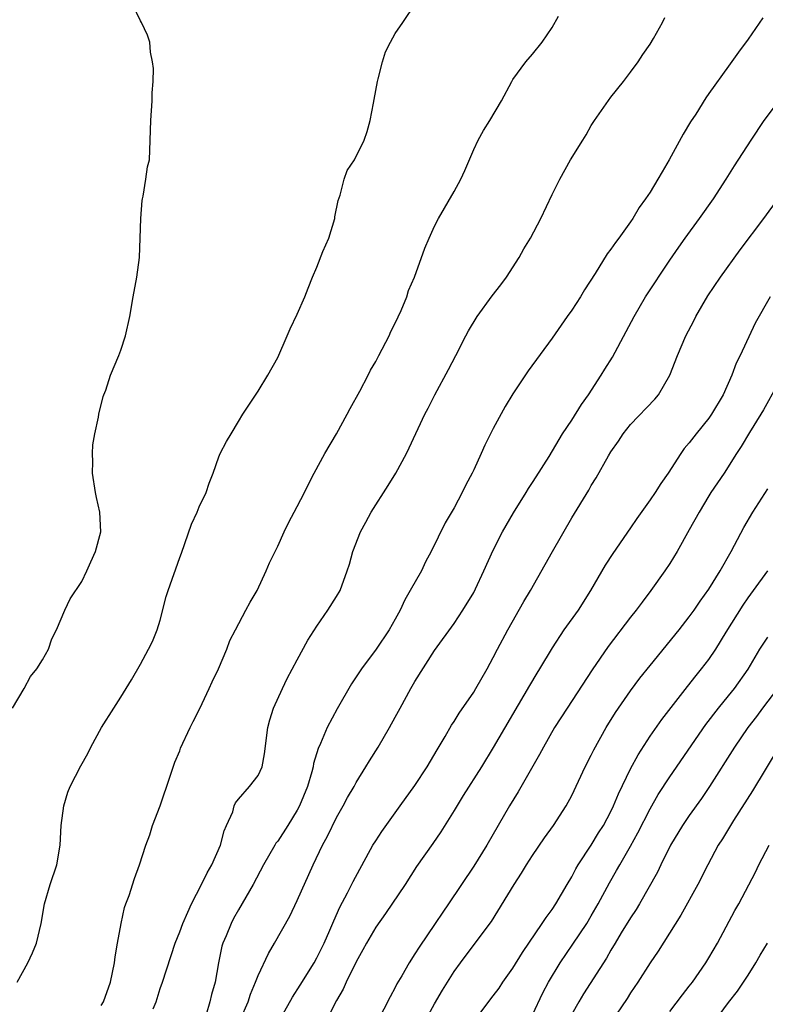
# Model space of a CAD drawing. Units: inches. Extents: x 2508000 to 2511000, y 1557000 to 1560000.
# Drawn here: x 2508335 to 2508411, y 1557353 to 1557453 of the extents above; entities that cross this region are included whole.
import ezdxf

# ---------------------------------------------------------------- set-up
doc = ezdxf.new("R2010")
doc.units = ezdxf.units.IN
doc.header["$MEASUREMENT"] = 0
doc.layers.add('LD25081557_2ft', color=150, linetype='Continuous')

msp = doc.modelspace()

# ---------------------------------------------------------------- linework, layer by layer
at = {"layer": 'LD25081557_2ft'}
for points, elevation in [([(2508333.95, 1557383), (2508335.12, 1557385), (2508335.78, 1557386.22), (2508336.44, 1557387), (2508337, 1557387.91), (2508337.61, 1557389), (2508337.94, 1557390.06), (2508338.44, 1557391), (2508339.29, 1557393), (2508339.83, 1557394.17), (2508341, 1557395.94), (2508341.52, 1557397), (2508341.95, 1557397.95), (2508342.41, 1557399), (2508342.95, 1557401), (2508342.86, 1557403), (2508342.5, 1557404.5), (2508342.4, 1557405), (2508342.12, 1557407), (2508342.15, 1557408.15), (2508342.12, 1557409), (2508342.13, 1557409.87), (2508342.33, 1557411), (2508342.71, 1557412.71), (2508342.74, 1557413), (2508343.18, 1557414.82), (2508343.27, 1557415), (2508343.45, 1557415.45), (2508343.95, 1557417), (2508344.79, 1557419), (2508345, 1557419.54), (2508345.46, 1557421), (2508345.9, 1557423), (2508346.25, 1557425), (2508346.64, 1557427), (2508346.89, 1557429), (2508346.98, 1557431), (2508347.02, 1557433), (2508347.18, 1557434.82), (2508347.2, 1557435), (2508347.27, 1557435.27), (2508347.56, 1557437), (2508347.72, 1557438.28), (2508347.91, 1557439), (2508347.97, 1557439.97), (2508348.06, 1557443), (2508348.2, 1557445), (2508348.19, 1557445.81), (2508348.28, 1557447), (2508348.32, 1557448.32), (2508348.23, 1557449), (2508348.01, 1557449.99), (2508347.96, 1557451), (2508347.71, 1557451.71), (2508347.11, 1557453), (2508347, 1557453.17), (2508345.78, 1557455.78)], 7400), ([(2508334.43, 1557355), (2508335.5, 1557357), (2508335.99, 1557358.01), (2508336.4, 1557359), (2508336.85, 1557361), (2508337.2, 1557363), (2508337.8, 1557365), (2508338.48, 1557367), (2508338.82, 1557369), (2508338.91, 1557371), (2508339.17, 1557373), (2508339.59, 1557374.41), (2508339.84, 1557375), (2508340.9, 1557377.1), (2508341.63, 1557378.37), (2508341.95, 1557379), (2508343.03, 1557381), (2508344.27, 1557383), (2508345, 1557384.11), (2508346.1, 1557385.9), (2508347, 1557387.49), (2508347.83, 1557389), (2508348.21, 1557389.79), (2508348.71, 1557391), (2508349, 1557391.99), (2508349.61, 1557394.39), (2508349.81, 1557395), (2508351, 1557398.37), (2508351.18, 1557398.82), (2508352.21, 1557401.79), (2508352.77, 1557403), (2508353, 1557403.56), (2508353.7, 1557405), (2508354.02, 1557405.98), (2508354.41, 1557407), (2508355, 1557408.67), (2508355.14, 1557409), (2508355.79, 1557410.21), (2508356.24, 1557411), (2508357, 1557412.27), (2508357.46, 1557413), (2508359, 1557415.35), (2508359.99, 1557417), (2508361, 1557418.8), (2508361.97, 1557421), (2508362.26, 1557421.74), (2508363, 1557423.23), (2508363.76, 1557425), (2508364.12, 1557425.88), (2508364.54, 1557427), (2508365, 1557428.02), (2508365.62, 1557429.62), (2508366.22, 1557431), (2508366.84, 1557433), (2508366.84, 1557433.16), (2508367.17, 1557434.83), (2508367.38, 1557435.38), (2508367.79, 1557437), (2508368.09, 1557437.91), (2508368.83, 1557439), (2508369.82, 1557441), (2508370.13, 1557441.87), (2508370.45, 1557443), (2508370.78, 1557444.78), (2508370.86, 1557445.14), (2508371.19, 1557447), (2508371.26, 1557447.26), (2508371.68, 1557449), (2508372, 1557450), (2508372.51, 1557451), (2508373, 1557451.89), (2508373.76, 1557453), (2508375.08, 1557455)], 7398), ([(2508343, 1557352.62), (2508343.22, 1557353), (2508343.94, 1557355), (2508344.34, 1557357), (2508344.4, 1557357.6), (2508344.65, 1557359), (2508345.02, 1557361), (2508345.36, 1557362.64), (2508345.52, 1557363), (2508345.86, 1557363.86), (2508346.39, 1557365.61), (2508346.91, 1557367), (2508347.55, 1557369), (2508347.95, 1557370.05), (2508348.23, 1557371), (2508349, 1557373.02), (2508350.04, 1557376.04), (2508350.51, 1557377.49), (2508351, 1557378.63), (2508351.1, 1557378.9), (2508352.07, 1557381), (2508352.37, 1557381.63), (2508353.04, 1557382.96), (2508354.02, 1557385), (2508354.32, 1557385.68), (2508354.97, 1557387), (2508355.81, 1557389), (2508356.11, 1557389.89), (2508356.68, 1557391), (2508357.74, 1557393), (2508358.19, 1557393.81), (2508358.9, 1557395), (2508359.83, 1557397), (2508360.17, 1557397.83), (2508361, 1557399.53), (2508361.66, 1557401), (2508362.1, 1557401.9), (2508363, 1557403.57), (2508363.73, 1557405), (2508364.13, 1557405.87), (2508364.72, 1557407), (2508365.8, 1557409), (2508367, 1557411.01), (2508368.09, 1557413), (2508368.4, 1557413.6), (2508369.37, 1557415.37), (2508370.23, 1557417), (2508370.48, 1557417.52), (2508371, 1557418.39), (2508371.33, 1557419), (2508372.37, 1557421), (2508372.55, 1557421.45), (2508373, 1557422.32), (2508373.59, 1557423.59), (2508374.17, 1557425), (2508374.36, 1557425.64), (2508374.97, 1557427), (2508376.03, 1557429.97), (2508376.44, 1557431), (2508377, 1557432.2), (2508377.4, 1557433), (2508379, 1557435.74), (2508379.68, 1557437), (2508380.1, 1557437.9), (2508381, 1557440.03), (2508381.44, 1557441), (2508382.01, 1557441.99), (2508382.64, 1557443), (2508383.84, 1557445), (2508384.88, 1557447), (2508385, 1557447.19), (2508386.32, 1557449), (2508387, 1557449.78), (2508388, 1557451), (2508389, 1557452.5), (2508389.66, 1557453.66)], 7396), ([(2508348.29, 1557352.29), (2508348.59, 1557353), (2508349, 1557354.35), (2508349.23, 1557355), (2508350.53, 1557359), (2508351, 1557360.14), (2508351.31, 1557361), (2508351.83, 1557362.17), (2508352.22, 1557363), (2508353.24, 1557365), (2508353.82, 1557366.18), (2508354.27, 1557367), (2508355.17, 1557369), (2508355.53, 1557370.47), (2508355.79, 1557371), (2508356.42, 1557372.42), (2508356.57, 1557373), (2508356.68, 1557373.32), (2508357, 1557373.71), (2508358.14, 1557375), (2508359, 1557376.11), (2508359.41, 1557377), (2508359.66, 1557378.34), (2508359.98, 1557381), (2508360.19, 1557381.81), (2508360.57, 1557383), (2508361.49, 1557385), (2508361.98, 1557386.02), (2508363, 1557387.94), (2508364.08, 1557389.92), (2508365, 1557391.36), (2508366.13, 1557393), (2508367, 1557394.39), (2508367.36, 1557395), (2508368.1, 1557397), (2508368.31, 1557397.69), (2508368.66, 1557399), (2508369.44, 1557401), (2508370, 1557402), (2508370.53, 1557403), (2508372.26, 1557405.74), (2508373.05, 1557407), (2508374.13, 1557409), (2508374.42, 1557409.58), (2508376.03, 1557413), (2508376.36, 1557413.64), (2508377.03, 1557415), (2508378.42, 1557417.58), (2508379.17, 1557419), (2508380.18, 1557421), (2508380.47, 1557421.53), (2508381.37, 1557423), (2508382.9, 1557425.1), (2508383.77, 1557426.23), (2508384.33, 1557427), (2508385.63, 1557429), (2508386.12, 1557429.88), (2508386.78, 1557431), (2508387.84, 1557433), (2508389, 1557435.46), (2508389.79, 1557437), (2508390.88, 1557439), (2508392.12, 1557441), (2508392.47, 1557441.53), (2508393, 1557442.48), (2508393.32, 1557443), (2508394.03, 1557444.03), (2508395, 1557445.39), (2508396.27, 1557447), (2508397, 1557447.95), (2508397.78, 1557449), (2508398.26, 1557449.74), (2508399, 1557450.78), (2508399.36, 1557451.36), (2508400.28, 1557453), (2508400.49, 1557453.51)], 7394), ([(2508410.5, 1557453.5), (2508409, 1557451.31), (2508408.01, 1557449.99), (2508407, 1557448.54), (2508405, 1557445.75), (2508404.7, 1557445.3), (2508403.65, 1557443.65), (2508403.13, 1557442.87), (2508402.38, 1557441.62), (2508400.96, 1557439), (2508400.23, 1557437.77), (2508399.8, 1557437), (2508399, 1557435.7), (2508398.54, 1557435), (2508397.89, 1557434.11), (2508397.23, 1557433), (2508397, 1557432.66), (2508395.82, 1557431), (2508395.46, 1557430.54), (2508395, 1557429.86), (2508394.62, 1557429.38), (2508393.39, 1557427.39), (2508392.29, 1557425.71), (2508391.88, 1557425), (2508391, 1557423.64), (2508390.54, 1557423), (2508389, 1557420.76), (2508386.56, 1557417.44), (2508385, 1557415.09), (2508384.2, 1557413.8), (2508383, 1557411.56), (2508382.14, 1557409.86), (2508381.77, 1557409), (2508381, 1557407.32), (2508380.85, 1557407), (2508380.21, 1557405.79), (2508379.83, 1557405), (2508379, 1557403.44), (2508378.09, 1557401.91), (2508376.67, 1557399), (2508376.08, 1557397.92), (2508375.66, 1557397), (2508374.53, 1557395), (2508373.96, 1557394.04), (2508373.48, 1557393), (2508373, 1557392.09), (2508372.39, 1557391), (2508371.06, 1557389), (2508369.54, 1557387), (2508368.52, 1557385.48), (2508367.07, 1557382.93), (2508366.06, 1557381), (2508365.38, 1557379.38), (2508365.14, 1557378.86), (2508364.67, 1557377.33), (2508364.62, 1557377), (2508364.49, 1557376.49), (2508364.04, 1557375), (2508363.23, 1557373), (2508363, 1557372.56), (2508362.02, 1557371), (2508361, 1557369.42), (2508360.81, 1557369.19), (2508360.7, 1557369), (2508359.54, 1557367), (2508358.49, 1557365), (2508357, 1557362.41), (2508356.49, 1557361.51), (2508356.24, 1557361), (2508355.73, 1557359.73), (2508355.41, 1557359), (2508355.31, 1557358.69), (2508354.96, 1557357), (2508354.61, 1557355), (2508354.26, 1557353.74), (2508354.09, 1557353), (2508353.7, 1557351.7)], 7392), ([(2508357.22, 1557351.22), (2508358, 1557353), (2508358.23, 1557353.77), (2508358.75, 1557355), (2508359, 1557355.69), (2508360.05, 1557357.95), (2508360.68, 1557359), (2508362.24, 1557361.76), (2508363, 1557363.34), (2508364.61, 1557367), (2508365.58, 1557369), (2508366.08, 1557369.92), (2508367, 1557371.82), (2508367.67, 1557373), (2508368.13, 1557373.87), (2508368.79, 1557375), (2508369, 1557375.39), (2508370.01, 1557377), (2508370.38, 1557377.62), (2508371.25, 1557379), (2508372.42, 1557381), (2508373, 1557382.06), (2508373.48, 1557383), (2508374.59, 1557385), (2508375, 1557385.7), (2508377, 1557388.89), (2508379, 1557391.65), (2508379.9, 1557393), (2508381, 1557394.81), (2508381.19, 1557395.19), (2508382.04, 1557397), (2508383, 1557399.13), (2508383.94, 1557401), (2508385.05, 1557402.95), (2508386.34, 1557405), (2508386.59, 1557405.41), (2508387, 1557406.02), (2508387.37, 1557406.63), (2508388.7, 1557408.7), (2508390.07, 1557411), (2508391, 1557412.41), (2508391.99, 1557414.01), (2508392.72, 1557415), (2508394.02, 1557417), (2508394.38, 1557417.62), (2508395.15, 1557418.85), (2508396.56, 1557421.44), (2508397.37, 1557423), (2508398.53, 1557425), (2508401, 1557428.75), (2508401.92, 1557430.08), (2508402.56, 1557431), (2508404.04, 1557433), (2508405.46, 1557435), (2508406.77, 1557437), (2508407.62, 1557438.38), (2508409.31, 1557441), (2508410.65, 1557443), (2508412.5, 1557445.5)], 7390), ([(2508361.1, 1557351), (2508362.52, 1557353.48), (2508363.3, 1557354.7), (2508364.72, 1557357), (2508365, 1557357.48), (2508365.75, 1557359), (2508366.33, 1557360.33), (2508366.72, 1557361.28), (2508367.34, 1557362.66), (2508368.12, 1557364.12), (2508368.7, 1557365.3), (2508370.72, 1557369), (2508371, 1557369.45), (2508371.61, 1557370.39), (2508373.51, 1557373), (2508375, 1557375.09), (2508376.24, 1557377), (2508377.26, 1557378.74), (2508378.08, 1557380.08), (2508378.75, 1557381.25), (2508379, 1557381.62), (2508379.53, 1557382.47), (2508381, 1557384.62), (2508381.23, 1557385), (2508382.38, 1557387), (2508383, 1557388.16), (2508383.42, 1557389), (2508384.48, 1557391), (2508386.13, 1557393.87), (2508386.8, 1557395), (2508389.04, 1557399), (2508391, 1557402.41), (2508392.74, 1557405.26), (2508393, 1557405.73), (2508393.5, 1557406.5), (2508394.76, 1557408.76), (2508395, 1557409.16), (2508395.76, 1557410.24), (2508396.24, 1557411), (2508397, 1557411.96), (2508399.47, 1557414.53), (2508399.85, 1557415), (2508401, 1557417), (2508401.8, 1557419), (2508402.66, 1557421), (2508403.45, 1557422.55), (2508403.65, 1557423), (2508404.9, 1557425.1), (2508406.18, 1557427), (2508408.19, 1557429.81), (2508410.59, 1557433), (2508412.06, 1557435)], 7388), ([(2508411.24, 1557425), (2508409.71, 1557422.29), (2508408.2, 1557419), (2508407.79, 1557418.21), (2508407.34, 1557417), (2508406.44, 1557415), (2508405.28, 1557413), (2508405, 1557412.6), (2508403.69, 1557411), (2508403, 1557410.09), (2508402.48, 1557409.52), (2508402.12, 1557409), (2508400.85, 1557407), (2508400.08, 1557405.92), (2508399.51, 1557405), (2508399, 1557404.26), (2508397.64, 1557402.36), (2508397, 1557401.4), (2508395.21, 1557398.79), (2508394.42, 1557397.58), (2508392.93, 1557395), (2508391.65, 1557393), (2508390.21, 1557391), (2508389, 1557389.14), (2508387.72, 1557387), (2508387.43, 1557386.57), (2508386.68, 1557385.32), (2508383, 1557378.97), (2508381.79, 1557377), (2508379.93, 1557374.07), (2508379, 1557372.54), (2508377.64, 1557370.36), (2508376.84, 1557369.16), (2508375.18, 1557366.82), (2508373.99, 1557365), (2508371.99, 1557362.01), (2508371, 1557360.64), (2508370.05, 1557359), (2508369.69, 1557358.31), (2508369, 1557357.08), (2508368, 1557355), (2508367.69, 1557354.31), (2508367, 1557353.13), (2508365.9, 1557351)], 7386), ([(2508411.98, 1557415.98), (2508410.56, 1557413.44), (2508410.29, 1557413), (2508409.14, 1557411.14), (2508408.3, 1557409.7), (2508407.83, 1557409), (2508406.55, 1557407), (2508405.21, 1557405), (2508405, 1557404.66), (2508403.99, 1557403), (2508403, 1557401.19), (2508401.76, 1557399), (2508401, 1557397.77), (2508400.5, 1557397), (2508399.08, 1557395), (2508398.18, 1557393.82), (2508397.59, 1557393), (2508397, 1557392.27), (2508394.71, 1557389.29), (2508393.09, 1557386.91), (2508390.52, 1557383), (2508389.26, 1557381), (2508388.11, 1557379), (2508387.73, 1557378.27), (2508385.55, 1557374.45), (2508384.65, 1557373), (2508382.33, 1557369), (2508381, 1557366.87), (2508378.42, 1557363), (2508377.84, 1557362.16), (2508377.08, 1557361), (2508375.42, 1557358.58), (2508375, 1557357.9), (2508374.4, 1557357), (2508373.65, 1557355.65), (2508373.17, 1557354.83), (2508373, 1557354.47), (2508372.48, 1557353.52), (2508371.19, 1557351)], 7384), ([(2508376.01, 1557351), (2508377, 1557352.8), (2508377.81, 1557354.19), (2508379, 1557356.1), (2508379.64, 1557357), (2508381.16, 1557359), (2508382.8, 1557361.2), (2508385.12, 1557365), (2508385.86, 1557366.14), (2508386.39, 1557367), (2508387, 1557367.95), (2508388.24, 1557369.76), (2508389.14, 1557371), (2508390.42, 1557373), (2508391, 1557374.08), (2508392.38, 1557377), (2508393, 1557378.2), (2508393.25, 1557378.75), (2508394.52, 1557381), (2508395.46, 1557382.54), (2508397, 1557384.76), (2508397.95, 1557386.05), (2508399, 1557387.36), (2508401.98, 1557391), (2508403, 1557392.31), (2508403.49, 1557393), (2508404.1, 1557393.9), (2508405, 1557395.14), (2508406.15, 1557397), (2508407.28, 1557399), (2508407.62, 1557399.62), (2508408.56, 1557401.44), (2508409.48, 1557403), (2508411, 1557405.4)], 7382), ([(2508381, 1557351), (2508383, 1557353.6), (2508383.59, 1557354.41), (2508383.98, 1557355), (2508385, 1557356.44), (2508385.97, 1557358.03), (2508387.99, 1557361), (2508388.38, 1557361.62), (2508389, 1557362.44), (2508389.37, 1557363), (2508390.53, 1557365), (2508391, 1557365.78), (2508391.41, 1557366.59), (2508391.66, 1557367), (2508393, 1557369.01), (2508393.75, 1557370.25), (2508394.24, 1557371), (2508395, 1557372.45), (2508395.26, 1557373), (2508395.76, 1557374.24), (2508397, 1557376.81), (2508397.77, 1557378.23), (2508399, 1557380.14), (2508400.18, 1557381.82), (2508402.8, 1557385.2), (2508403.69, 1557386.31), (2508404.26, 1557387), (2508405, 1557387.97), (2508405.69, 1557389), (2508406.76, 1557390.76), (2508408.48, 1557393.52), (2508409, 1557394.27), (2508409.55, 1557395), (2508411, 1557397)], 7380), ([(2508387, 1557351.66), (2508388.07, 1557353.93), (2508388.62, 1557355), (2508389.81, 1557357), (2508391.12, 1557358.88), (2508392.53, 1557361), (2508393, 1557361.78), (2508393.7, 1557363), (2508394.85, 1557365.15), (2508395.58, 1557366.42), (2508395.9, 1557367), (2508397, 1557368.91), (2508397.75, 1557370.25), (2508399, 1557372.7), (2508399.83, 1557374.17), (2508401, 1557375.99), (2508404.68, 1557381.32), (2508405.98, 1557383), (2508407, 1557384.24), (2508407.61, 1557385), (2508409, 1557386.98), (2508410.21, 1557389), (2508411, 1557390.25)], 7378), ([(2508411.99, 1557385), (2508410.48, 1557383), (2508409.86, 1557382.14), (2508408.98, 1557381), (2508407.6, 1557379), (2508405.06, 1557375), (2508404.23, 1557373.77), (2508403, 1557372.03), (2508402.31, 1557371), (2508401.09, 1557369), (2508400.08, 1557367), (2508399.74, 1557366.26), (2508397.92, 1557363), (2508397.57, 1557362.43), (2508397, 1557361.59), (2508396.06, 1557360.06), (2508395.42, 1557359), (2508395, 1557358.29), (2508394.54, 1557357.46), (2508392.19, 1557353.81), (2508391.71, 1557353), (2508391, 1557351.75)], 7376), ([(2508412.12, 1557379), (2508409.46, 1557374.54), (2508407.51, 1557371.51), (2508406.37, 1557369.63), (2508405.96, 1557369), (2508404.89, 1557367), (2508403.88, 1557365), (2508402.14, 1557361.86), (2508399.81, 1557358.19), (2508399, 1557357), (2508397.74, 1557355), (2508397, 1557353.91), (2508396.65, 1557353.35), (2508395, 1557350.9)], 7374), ([(2508401, 1557352.02), (2508402.29, 1557353.71), (2508403, 1557354.59), (2508403.31, 1557355), (2508404.7, 1557357), (2508405, 1557357.49), (2508405.89, 1557359), (2508407.66, 1557362.34), (2508408.04, 1557363), (2508409.75, 1557366.25), (2508410.11, 1557367), (2508411.16, 1557369)], 7372), ([(2508405.58, 1557351), (2508407, 1557352.94), (2508407.9, 1557354.1), (2508409, 1557355.71), (2508409.8, 1557357), (2508410.24, 1557357.76), (2508410.98, 1557359)], 7370)]:
    msp.add_lwpolyline(points, dxfattribs=dict(at, elevation=elevation))

doc.saveas('drawing.dxf')
